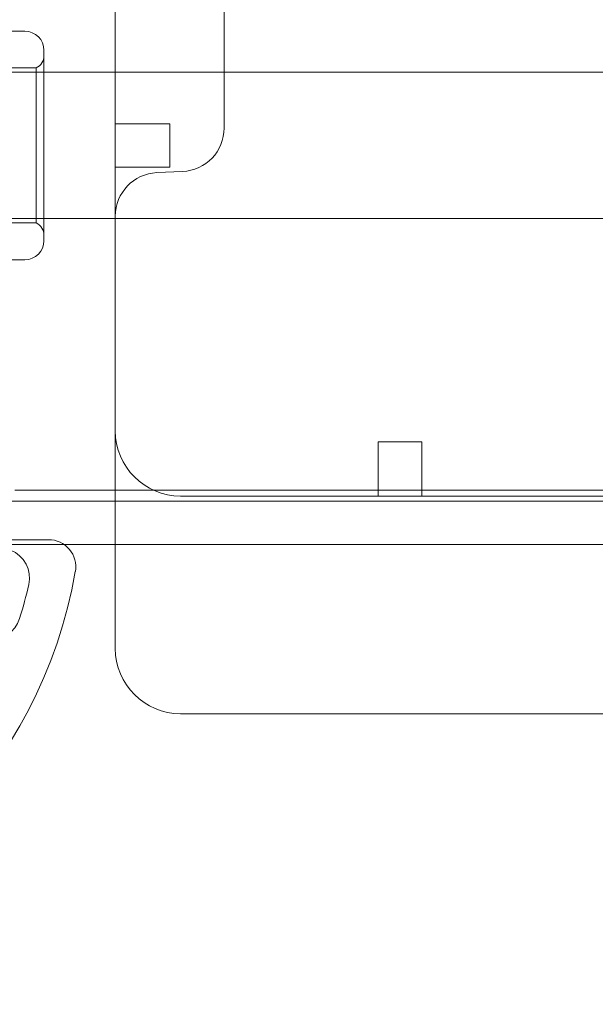
# Model space of a CAD drawing. Units: millimetres. Extents: x 66085 to 83273, y 3047 to 16999.
# Drawn here: x 72143 to 72248, y 13638 to 13819 of the extents above; entities that cross this region are included whole.
import ezdxf

# ---------------------------------------------------------------- set-up
doc = ezdxf.new("R2010")
doc.units = ezdxf.units.MM

# ---------------------------------------------------------------- blocks, each defined once
blk = doc.blocks.new('A$C54E54D7A')
at = {"color": 0, "linetype": 'Continuous', "lineweight": 0}
for p, q in [((28230.34, 11486.93), (28230.34, 11336.91)), ((28250.34, 11461.36), (28250.34, 11339.98)), ((28213.72, 11345.31), (28146.71, 11345.31)), ((28250.34, 11332.75), (28250.34, 11339.98)), ((28217.22, 11337.76), (28190.34, 11337.76)), ((28215.81, 11338.56), (28194.91, 11338.56)), ((28230.34, 11337.76), (28217.22, 11337.76)), ((28385.34, 11337.76), (28230.34, 11337.76)), ((28230.34, 11336.91), (28230.34, 11271.86)), ((28250.34, 11332.75), (28250.34, 11329.86)), ((28250.34, 11327.52), (28250.34, 11329.86)), ((28240.34, 11328.31), (28230.34, 11328.31)), ((28240.34, 11328.31), (28240.34, 11320.31)), ((28240.34, 11320.31), (28230.34, 11320.31)), ((28237.99, 11319.33), (28242.68, 11319.53)), ((28217.22, 11310.86), (28190.34, 11310.86)), ((28215.81, 11310.06), (28194.91, 11310.06)), ((28230.34, 11310.86), (28217.22, 11310.86)), ((28385.34, 11310.86), (28230.34, 11310.86)), ((28213.72, 11303.31), (28210.73, 11303.31)), ((28230.34, 11271.86), (28230.34, 11256.86)), ((28278.68, 11269.86), (28286.68, 11269.86)), ((28278.68, 11269.86), (28278.68, 11259.86)), ((28286.68, 11269.86), (28286.68, 11259.86)), ((28211.9, 11260.94), (28230.34, 11260.94)), ((28211.9, 11260.94), (28230.34, 11260.94)), ((28230.34, 11260.94), (28390.34, 11260.94)), ((28230.34, 11260.94), (28390.34, 11260.94)), ((28280.34, 11259.86), (28242.34, 11259.86)), ((28280.34, 11259.86), (28340.34, 11259.86)), ((28204.46, 11258.94), (29230.08, 11258.94)), ((28230.34, 11256.86), (28230.34, 11232.94)), ((28197.67, 11251.85), (28218.07, 11251.85)), ((29228.25, 11250.94), (28206.29, 11250.94)), ((28230.34, 11231.86), (28230.34, 11232.94)), ((28242.34, 11219.86), (28378.34, 11219.86))]:
    blk.add_line(p, q, dxfattribs=at)
for centre, radius, start, end in [((28213.72, 11341.81), 3.5, 0, 90), ((28214.72, 11340.81), 2.5, 295.8419, 0), ((28242.34, 11327.52), 8, 272.5, 0), ((28238.34, 11311.33), 8, 92.5, 180), ((28214.72, 11307.81), 2.5, 0, 64.1581), ((28213.72, 11306.81), 3.5, 270, 0), ((28242.34, 11271.86), 12, 180, 270), ((28218.07, 11246.85), 5, 350.1696, 90), ((28209.07, 11244.8), 5.5, 347.3109, 68.5403), ((28137.27, 11260.85), 87, 279.8304, 350.1696), ((28136.48, 11261.14), 79.9, 342.6891, 347.3109), ((28207.51, 11239), 5.5, 261.4028, 342.6891), ((28242.34, 11231.86), 12, 180, 270)]:
    blk.add_arc(centre, radius, start, end, dxfattribs=at)
at = {"color": 0, "linetype": 'Continuous', "lineweight": 0, "extrusion": (0, 0, -1)}
blk.add_ellipse((28217.22, 11324.31), major_axis=(0, 16.5), ratio=0, start_param=-3.141592568278033, end_param=3.141592738901553, dxfattribs=at)
at = {"color": 0, "linetype": 'Continuous', "lineweight": 0}
for centre, major_axis, end_param in [((28217.22, 11324.31), (0, -17.5), 3.141593), ((28217.22, 11324.31), (0, 17.5), 3.141593), ((28215.81, 11324.31), (0, -14.25), 6.283185)]:
    blk.add_ellipse(centre, major_axis=major_axis, ratio=0, start_param=0, end_param=end_param, dxfattribs=at)

msp = doc.modelspace()

# ---------------------------------------------------------------- linework, layer by layer
msp.add_open_spline([(67945.66, 11451.3), (69907.91, 12635.6), (71221.38, 16073.64), (75506.48, 17277.65), (79619.81, 15933.92), (85316.53, 11359.52), (79933.58, 1399.86), (74756.51, 5801.93), (69582.04, 3496.12), (66050.24, 10337.81), (67912.11, 11431.05), (67945.66, 11451.3)], degree=3, knots=[0, 0, 0, 0, 6846.825381, 9555.328905, 12430.173908, 19689.098958, 28390.214061, 31551.780264, 36933.500724, 43255.690399, 43372.760277, 43372.760277, 43372.760277, 43372.760277])

# ---------------------------------------------------------------- block references
msp.add_blockref('A$C54E54D7A', (43929.76, 2471.33))

doc.saveas('drawing.dxf')
